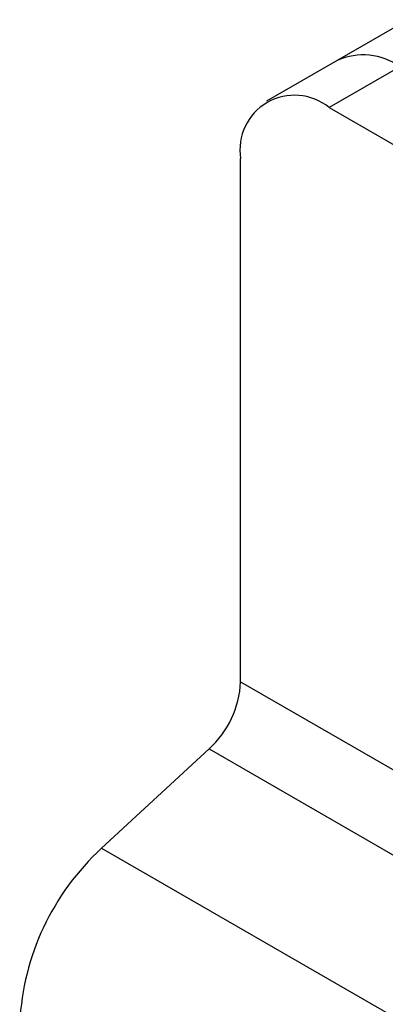
# Model space of a CAD drawing. Extents: x 450 to 12865, y 251 to 8565.
# Drawn here: x 8347 to 8399, y 3940 to 4082 of the extents above; entities that cross this region are included whole.
import ezdxf

# ---------------------------------------------------------------- set-up
doc = ezdxf.new("R2010")
doc.units = 0
doc.header["$LTSCALE"] = 30
doc.layers.add('_0-0_0', color=7, linetype='CONTINUOUS')

msp = doc.modelspace()

# ---------------------------------------------------------------- linework, layer by layer
at = {"layer": '_0-0_0', "color": 0, "linetype": 'Continuous'}
for p, q in [((8402.721, 4082.141), (8392.539, 4076.263)), ((8392.539, 4076.263), (8382.357, 4070.385)), ((8401.538, 4075.372), (8391.356, 4069.494)), ((8391.356, 4069.494), (8524.999, 3992.343)), ((8378.628, 3986.774), (8378.628, 4062.143)), ((8358.6, 3962.806), (8374.093, 3977.117)), ((8358.6, 3962.806), (8517.699, 3870.96))]:
    msp.add_line(p, q, dxfattribs=at)
at = {"layer": '_0-0_0', "color": 8, "linetype": 'Continuous'}
for p, q in [((8378.628, 3986.774), (8440.677, 3950.954)), ((8374.093, 3977.117), (8457.354, 3929.051))]:
    msp.add_line(p, q, dxfattribs=at)
at = {"layer": '_0-0_0', "color": 0, "linetype": 'Continuous'}
for centre, radius, start, end in [((8396.266, 4068.012), 9.054, 54.38242, 114.30712), ((8386.387, 4063.402), 7.861, 50.79671, 189.21404), ((8364.545, 3987.494), 14.101, -47.38477, -2.92777), ((8383.424, 3935.825), 36.663, 132.61523, 177.07223)]:
    msp.add_arc(centre, radius, start, end, dxfattribs=at)

doc.saveas('drawing.dxf')
